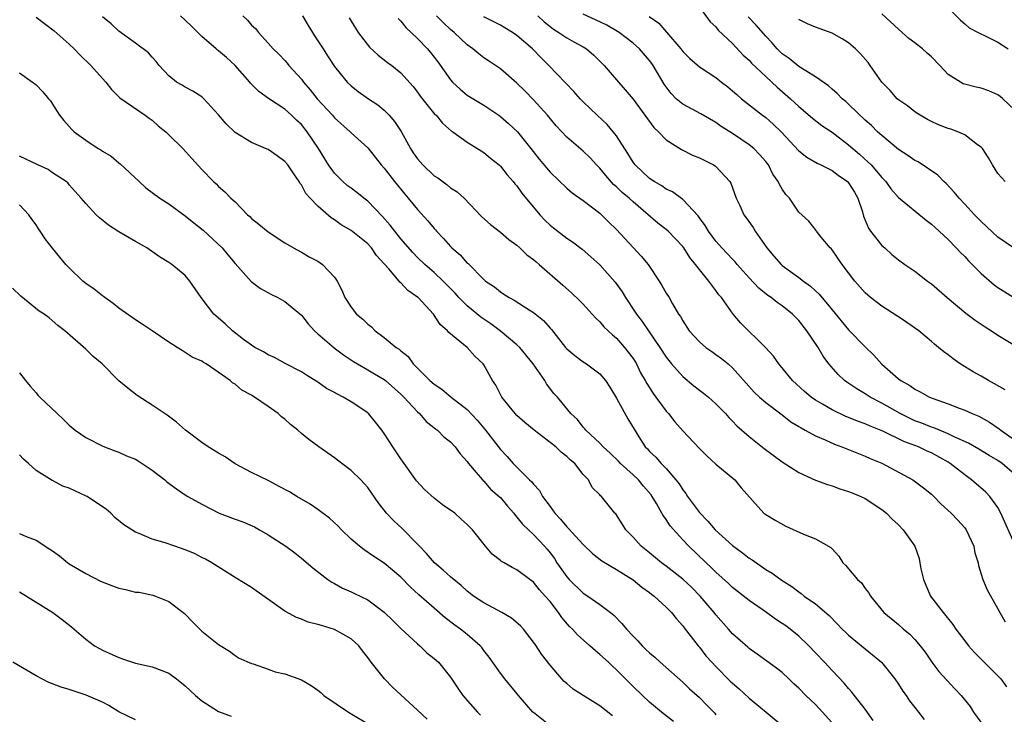
# Model space of a CAD drawing. Units: inches. Extents: x 2580000 to 2583000, y 1500000 to 1503000.
# Drawn here: x 2581779 to 2581898, y 1500405 to 1500489 of the extents above; entities that cross this region are included whole.
import ezdxf

# ---------------------------------------------------------------- set-up
doc = ezdxf.new("R2010")
doc.units = ezdxf.units.IN
doc.header["$MEASUREMENT"] = 0
doc.layers.add('LD25801500_2ft', color=81, linetype='Continuous')

msp = doc.modelspace()

# ---------------------------------------------------------------- linework, layer by layer
at = {"layer": 'LD25801500_2ft'}
for points, elevation in [([(2581861, 1500490.05), (2581862.29, 1500488.29), (2581863, 1500487.66), (2581863.28, 1500487.28), (2581865, 1500485.65), (2581866.27, 1500484.27), (2581867, 1500483.63), (2581867.3, 1500483.3), (2581869, 1500481.68), (2581869.76, 1500481), (2581870.39, 1500480.39), (2581871.99, 1500479), (2581873, 1500478.06), (2581874.64, 1500476.64), (2581875.77, 1500475.77), (2581877, 1500474.95), (2581879, 1500473.45), (2581880.31, 1500472.31), (2581881.36, 1500471.36), (2581881.73, 1500471), (2581883, 1500469.49), (2581883.5, 1500469), (2581884.11, 1500468.11), (2581885, 1500467.07), (2581888.35, 1500464.35), (2581889, 1500463.87), (2581889.44, 1500463.44), (2581889.93, 1500463), (2581891, 1500462), (2581891.98, 1500461), (2581892.47, 1500460.47), (2581893, 1500459.95), (2581893.45, 1500459.45), (2581895, 1500457.91), (2581896.55, 1500456.55), (2581897, 1500456.22), (2581899, 1500454.96)], 9358), ([(2581891, 1500489.96), (2581892.49, 1500488.49), (2581893, 1500488.04), (2581893.53, 1500487.53), (2581894.63, 1500487), (2581894.85, 1500486.85), (2581895.39, 1500486.61), (2581897, 1500485.8), (2581898.26, 1500485)], 9350), ([(2581781, 1500488.84), (2581783.2, 1500487.2), (2581785, 1500485.57), (2581785.6, 1500485), (2581786.28, 1500484.28), (2581787.61, 1500483), (2581789, 1500481.42), (2581789.41, 1500481), (2581790.1, 1500480.1), (2581791.12, 1500479.12), (2581794.18, 1500477), (2581794.64, 1500476.64), (2581795, 1500476.39), (2581795.74, 1500475.74), (2581796.64, 1500475), (2581797, 1500474.62), (2581798.69, 1500473), (2581799.78, 1500471.78), (2581801, 1500470.46), (2581802.4, 1500469), (2581802.72, 1500468.72), (2581803, 1500468.4), (2581803.77, 1500467.77), (2581804.51, 1500467), (2581805, 1500466.55), (2581806.5, 1500465), (2581806.78, 1500464.78), (2581807, 1500464.56), (2581807.88, 1500463.88), (2581809, 1500462.94), (2581811, 1500461.62), (2581812.07, 1500461), (2581813, 1500460.49), (2581813.93, 1500459.93), (2581815, 1500459.38), (2581815.56, 1500459), (2581817, 1500457.46), (2581817.33, 1500457), (2581817.88, 1500455.88), (2581818.25, 1500455), (2581819, 1500453.83), (2581819.64, 1500453), (2581820.41, 1500452.41), (2581821, 1500451.79), (2581821.46, 1500451.46), (2581821.89, 1500451), (2581823, 1500450.19), (2581824.44, 1500449), (2581824.79, 1500448.79), (2581825, 1500448.59), (2581825.88, 1500447.88), (2581826.49, 1500447), (2581828.48, 1500445), (2581829, 1500444.54), (2581829.94, 1500443.94), (2581831.07, 1500443), (2581833, 1500441.49), (2581834.21, 1500440.21), (2581835.22, 1500439), (2581837, 1500436.66), (2581837.82, 1500435.82), (2581838.54, 1500435), (2581840.53, 1500433), (2581840.78, 1500432.78), (2581841, 1500432.48), (2581841.72, 1500431.72), (2581842.08, 1500431), (2581843, 1500429.8), (2581843.58, 1500429), (2581844.26, 1500428.26), (2581845, 1500427.36), (2581845.19, 1500427.19), (2581847, 1500425.2), (2581848.13, 1500424.13), (2581849.24, 1500423.24), (2581851, 1500422.21), (2581853, 1500420.97), (2581854.07, 1500420.07), (2581855, 1500419.41), (2581855.22, 1500419.22), (2581855.56, 1500419), (2581857, 1500417.67), (2581857.66, 1500417), (2581858.24, 1500416.24), (2581859, 1500415.41), (2581859.16, 1500415.16), (2581860.84, 1500413), (2581861, 1500412.82), (2581861.8, 1500411.8), (2581862.51, 1500411), (2581863, 1500410.49), (2581864.73, 1500408.73), (2581865, 1500408.48), (2581865.79, 1500407.79), (2581867, 1500406.68), (2581869.06, 1500405), (2581871.42, 1500403)], 9382), ([(2581877.33, 1500403.33), (2581875.86, 1500405), (2581875, 1500405.9), (2581873.83, 1500407), (2581873, 1500407.89), (2581872.41, 1500408.41), (2581871.79, 1500409), (2581871, 1500409.77), (2581870.3, 1500410.3), (2581869.13, 1500411.13), (2581867.98, 1500411.98), (2581867, 1500412.67), (2581866.83, 1500412.83), (2581865, 1500414.44), (2581864.53, 1500415), (2581863, 1500416.71), (2581862.78, 1500417), (2581861.09, 1500419), (2581860.05, 1500420.05), (2581859, 1500421.03), (2581857, 1500422.59), (2581856.43, 1500423), (2581855, 1500424.2), (2581853.98, 1500425), (2581853, 1500426.09), (2581852.12, 1500427), (2581851.71, 1500427.71), (2581850.91, 1500428.91), (2581850.81, 1500429), (2581850.02, 1500430.02), (2581849.2, 1500431), (2581849.08, 1500431.08), (2581849, 1500431.21), (2581848.09, 1500432.09), (2581847.62, 1500433), (2581847, 1500433.65), (2581845.98, 1500435), (2581845.43, 1500435.43), (2581845, 1500435.84), (2581844.35, 1500436.35), (2581843.7, 1500437), (2581841.09, 1500439), (2581839.94, 1500439.94), (2581839, 1500440.79), (2581838.78, 1500441), (2581837.18, 1500443), (2581836.45, 1500444.45), (2581836.05, 1500445), (2581835, 1500446.89), (2581834.92, 1500447), (2581833.92, 1500447.92), (2581833, 1500448.99), (2581830.78, 1500450.78), (2581830.64, 1500451), (2581829.76, 1500451.76), (2581828.95, 1500453), (2581827.07, 1500455), (2581827, 1500455.06), (2581825.86, 1500455.86), (2581825, 1500456.79), (2581824.87, 1500456.87), (2581824.78, 1500457), (2581823.54, 1500458.46), (2581823, 1500459.08), (2581822.08, 1500460.08), (2581821.44, 1500461), (2581821, 1500461.48), (2581819, 1500463.1), (2581817.8, 1500463.8), (2581817, 1500464.38), (2581816.61, 1500464.61), (2581815, 1500466.02), (2581814.05, 1500467), (2581813.55, 1500467.55), (2581813, 1500468.61), (2581812.82, 1500468.82), (2581812.73, 1500469), (2581812.19, 1500469.81), (2581811.36, 1500471), (2581811, 1500471.44), (2581810.1, 1500472.1), (2581809, 1500472.85), (2581808.68, 1500473), (2581807, 1500473.71), (2581805, 1500474.94), (2581803.95, 1500475.95), (2581803, 1500477.07), (2581801.22, 1500479), (2581801, 1500479.21), (2581799.92, 1500479.92), (2581799, 1500480.38), (2581798.63, 1500480.63), (2581797.96, 1500481), (2581797, 1500481.74), (2581795.86, 1500483), (2581795.48, 1500483.48), (2581795, 1500484), (2581794.55, 1500484.55), (2581793, 1500485.7), (2581791, 1500487.13), (2581790.05, 1500488.05), (2581789, 1500488.87)], 9380), ([(2581881.98, 1500403.98), (2581881, 1500405.36), (2581879.4, 1500407.4), (2581879, 1500407.85), (2581878.48, 1500408.48), (2581877, 1500410.02), (2581876.1, 1500411), (2581875, 1500412.13), (2581874.2, 1500413), (2581873, 1500414.14), (2581871.96, 1500415), (2581871.41, 1500415.41), (2581871, 1500415.69), (2581870.19, 1500416.19), (2581869.08, 1500417), (2581867, 1500418.46), (2581865, 1500420.02), (2581864.5, 1500420.5), (2581863, 1500421.86), (2581862.44, 1500422.44), (2581861.82, 1500423), (2581859.75, 1500425), (2581859, 1500425.79), (2581857.48, 1500427.48), (2581857, 1500428.23), (2581856.66, 1500428.66), (2581856.49, 1500429), (2581855.82, 1500430.18), (2581855.32, 1500431), (2581855.19, 1500431.19), (2581854.26, 1500432.26), (2581853.66, 1500433), (2581853, 1500433.62), (2581851.47, 1500435), (2581851.25, 1500435.25), (2581850.23, 1500436.23), (2581849.38, 1500437), (2581849, 1500437.44), (2581847.31, 1500439), (2581847.18, 1500439.18), (2581847, 1500439.39), (2581846.3, 1500440.3), (2581845.48, 1500441), (2581843.88, 1500443), (2581843.45, 1500443.45), (2581842.58, 1500444.58), (2581842.35, 1500445), (2581840.95, 1500447), (2581839.34, 1500449), (2581839, 1500449.32), (2581836.98, 1500451), (2581835.84, 1500451.84), (2581834.64, 1500452.64), (2581833, 1500454.01), (2581832.01, 1500455), (2581831.53, 1500455.53), (2581830.1, 1500457), (2581829, 1500458.04), (2581827.89, 1500459), (2581827, 1500459.85), (2581826.43, 1500460.43), (2581825, 1500462.1), (2581824.27, 1500463), (2581823.73, 1500463.73), (2581822.78, 1500464.78), (2581821, 1500466.63), (2581820.53, 1500467), (2581819.69, 1500467.69), (2581819, 1500468.19), (2581818.54, 1500468.54), (2581818.02, 1500469), (2581817, 1500470), (2581816.29, 1500471), (2581815.06, 1500473), (2581813.72, 1500475), (2581813, 1500475.89), (2581812.42, 1500476.42), (2581811.8, 1500477), (2581811, 1500477.73), (2581809.04, 1500479.04), (2581807.86, 1500479.86), (2581806.87, 1500480.87), (2581806.79, 1500481), (2581805, 1500483.02), (2581803.97, 1500483.97), (2581803, 1500484.79), (2581802.87, 1500484.87), (2581802.72, 1500485), (2581801, 1500486.49), (2581799.75, 1500487.75), (2581799, 1500488.46), (2581798.42, 1500489)], 9378), ([(2581805.93, 1500489), (2581806.49, 1500488.49), (2581807, 1500487.87), (2581807.45, 1500487.45), (2581807.82, 1500487), (2581809, 1500485.69), (2581809.58, 1500485), (2581810.32, 1500484.32), (2581811, 1500483.61), (2581811.28, 1500483.28), (2581811.5, 1500483), (2581813, 1500481.34), (2581813.24, 1500481), (2581814.06, 1500480.07), (2581814.89, 1500479), (2581816.74, 1500477), (2581817, 1500476.68), (2581818.88, 1500475), (2581819, 1500474.87), (2581821, 1500473.08), (2581822.64, 1500471), (2581823, 1500470.61), (2581824.23, 1500469), (2581825.47, 1500467.47), (2581825.89, 1500467), (2581827, 1500465.65), (2581828.27, 1500464.27), (2581829, 1500463.34), (2581829.17, 1500463.17), (2581829.3, 1500463), (2581830.15, 1500462.15), (2581831, 1500461.16), (2581831.16, 1500461), (2581832.16, 1500460.16), (2581833, 1500459.17), (2581833.1, 1500459.1), (2581835, 1500457.17), (2581835.2, 1500457), (2581836.29, 1500456.29), (2581837, 1500455.68), (2581837.43, 1500455.43), (2581838.06, 1500455), (2581838.68, 1500454.68), (2581840.48, 1500453.52), (2581841, 1500453.21), (2581842.22, 1500452.22), (2581843, 1500451.31), (2581843.15, 1500451.15), (2581844.85, 1500449), (2581845, 1500448.83), (2581846, 1500448), (2581847, 1500447.26), (2581847.39, 1500447), (2581849, 1500445.81), (2581849.69, 1500445), (2581850.21, 1500444.21), (2581851, 1500442.88), (2581852.37, 1500440.37), (2581853.9, 1500437.9), (2581854.48, 1500437), (2581854.74, 1500436.74), (2581855, 1500436.44), (2581855.74, 1500435.74), (2581856.38, 1500435), (2581857, 1500434.37), (2581858.18, 1500433), (2581858.55, 1500432.55), (2581859, 1500431.79), (2581859.36, 1500431.36), (2581859.57, 1500431), (2581861, 1500429.07), (2581862.04, 1500428.04), (2581862.91, 1500427), (2581865, 1500425.08), (2581866.2, 1500424.2), (2581867, 1500423.55), (2581867.36, 1500423.36), (2581869, 1500422.2), (2581869.77, 1500421.77), (2581871, 1500420.88), (2581872.16, 1500420.16), (2581873, 1500419.5), (2581873.29, 1500419.29), (2581873.66, 1500419), (2581875, 1500418.05), (2581876.64, 1500416.64), (2581877.64, 1500415.64), (2581878.22, 1500415), (2581878.62, 1500414.62), (2581879, 1500414.28), (2581881, 1500412.62), (2581881.9, 1500411.9), (2581882.96, 1500411), (2581884.57, 1500409), (2581885, 1500408.37), (2581885.53, 1500407.53), (2581885.94, 1500407), (2581886.36, 1500406.36), (2581887, 1500405.54), (2581887.44, 1500405), (2581888.11, 1500404.11)], 9376), ([(2581813.13, 1500489), (2581813.83, 1500487.83), (2581814.36, 1500487), (2581814.6, 1500486.6), (2581815.64, 1500485), (2581816.16, 1500484.16), (2581817, 1500482.89), (2581818.54, 1500481), (2581819, 1500480.56), (2581819.87, 1500479.87), (2581821.11, 1500479), (2581822.24, 1500478.24), (2581823, 1500477.62), (2581823.6, 1500477), (2581824.25, 1500476.25), (2581825.04, 1500475.04), (2581826.15, 1500473), (2581826.48, 1500472.48), (2581827, 1500471.73), (2581827.63, 1500471), (2581829, 1500469.71), (2581829.44, 1500469.44), (2581830.59, 1500468.59), (2581831, 1500468.25), (2581831.78, 1500467.78), (2581832.63, 1500467), (2581834.76, 1500464.76), (2581835.81, 1500463.81), (2581837, 1500462.9), (2581838.03, 1500462.03), (2581839, 1500461.33), (2581839.36, 1500461), (2581840.18, 1500460.18), (2581841, 1500459.58), (2581841.3, 1500459.3), (2581841.69, 1500459), (2581844.52, 1500456.52), (2581845.58, 1500455.58), (2581846.6, 1500454.6), (2581847, 1500454.19), (2581848.09, 1500453), (2581848.51, 1500452.51), (2581849, 1500452.08), (2581849.49, 1500451.49), (2581850.51, 1500450.51), (2581851, 1500450.12), (2581851.99, 1500449), (2581852.43, 1500448.43), (2581853, 1500447.65), (2581853.4, 1500447), (2581853.92, 1500445.92), (2581854.47, 1500445), (2581854.65, 1500444.65), (2581855.42, 1500443.42), (2581855.77, 1500443), (2581857, 1500441.3), (2581857.26, 1500441), (2581858.03, 1500440.03), (2581859, 1500438.92), (2581861, 1500436.81), (2581861.9, 1500435.9), (2581863, 1500434.89), (2581865.28, 1500433), (2581866.06, 1500432.06), (2581868.76, 1500429), (2581869, 1500428.83), (2581870.14, 1500428.14), (2581871.42, 1500427.42), (2581873.55, 1500426.45), (2581875, 1500425.89), (2581876.87, 1500424.87), (2581877, 1500424.69), (2581877.81, 1500423.81), (2581878.32, 1500423), (2581878.68, 1500422.68), (2581879, 1500422.29), (2581880.09, 1500421), (2581880.57, 1500420.57), (2581881, 1500419.92), (2581881.41, 1500419.41), (2581881.66, 1500419), (2581883.24, 1500417), (2581885, 1500415.57), (2581885.63, 1500415), (2581886.4, 1500414.4), (2581887, 1500413.77), (2581887.65, 1500413), (2581888.23, 1500412.23), (2581889.03, 1500411.03), (2581889.9, 1500409.9), (2581890.83, 1500408.83), (2581891.82, 1500407.82), (2581892.56, 1500407), (2581893.65, 1500405.65), (2581894.07, 1500405), (2581895.49, 1500403)], 9374), ([(2581818.76, 1500488.76), (2581819, 1500488.34), (2581819.87, 1500487), (2581821.23, 1500485.23), (2581822.26, 1500484.26), (2581823.37, 1500483.37), (2581823.9, 1500483), (2581825, 1500482.11), (2581826.48, 1500480.48), (2581827, 1500479.78), (2581827.31, 1500479.31), (2581829.11, 1500477.11), (2581829.25, 1500477), (2581830.04, 1500476.04), (2581831.1, 1500475.1), (2581831.27, 1500475), (2581833, 1500473.74), (2581834.69, 1500472.69), (2581835, 1500472.51), (2581835.82, 1500471.82), (2581836.84, 1500471), (2581837, 1500470.85), (2581837.82, 1500469.82), (2581838.56, 1500469), (2581838.74, 1500468.74), (2581839, 1500468.47), (2581839.6, 1500467.6), (2581841.78, 1500465), (2581842.36, 1500464.36), (2581843, 1500463.74), (2581843.4, 1500463.4), (2581845, 1500462.18), (2581845.71, 1500461.71), (2581846.85, 1500460.85), (2581847.92, 1500459.92), (2581849, 1500458.94), (2581850.85, 1500456.85), (2581851.68, 1500455.68), (2581852.08, 1500455), (2581853.26, 1500453.26), (2581853.4, 1500453), (2581854.11, 1500452.11), (2581854.85, 1500451), (2581856.23, 1500449), (2581857, 1500447.82), (2581857.65, 1500447), (2581859, 1500445.47), (2581860.34, 1500444.34), (2581861, 1500443.83), (2581861.49, 1500443.49), (2581862.1, 1500443), (2581863, 1500442.19), (2581864.16, 1500441), (2581864.54, 1500440.54), (2581865, 1500440.1), (2581865.52, 1500439.52), (2581867, 1500438.24), (2581868.8, 1500436.8), (2581871, 1500435.17), (2581873, 1500433.91), (2581874.99, 1500432.99), (2581876.44, 1500432.44), (2581877, 1500432.28), (2581877.93, 1500431.93), (2581879, 1500431.62), (2581879.43, 1500431.43), (2581880.47, 1500431), (2581881, 1500430.75), (2581883, 1500429.43), (2581883.55, 1500429), (2581884.27, 1500428.27), (2581885, 1500427.58), (2581885.58, 1500427), (2581887, 1500425), (2581887.51, 1500423.51), (2581887.61, 1500423), (2581887.71, 1500422.29), (2581888.02, 1500421), (2581888.31, 1500420.31), (2581888.88, 1500419), (2581890.39, 1500417), (2581891.56, 1500415.56), (2581891.95, 1500415), (2581893, 1500413.59), (2581893.47, 1500413), (2581894.18, 1500412.18), (2581895.19, 1500411.19), (2581897.34, 1500409), (2581898.06, 1500408.06)], 9372), ([(2581824.69, 1500488.69), (2581825, 1500488.37), (2581825.59, 1500487.59), (2581827, 1500486.27), (2581828.2, 1500485), (2581828.57, 1500484.57), (2581829.45, 1500483.45), (2581831, 1500481.27), (2581831.24, 1500481), (2581832.14, 1500480.14), (2581833, 1500479.44), (2581835, 1500478.21), (2581836.83, 1500477), (2581837, 1500476.87), (2581838, 1500476), (2581839.05, 1500475), (2581840.69, 1500473), (2581841.7, 1500471.7), (2581843, 1500470.12), (2581845, 1500468.21), (2581845.65, 1500467.65), (2581847, 1500466.71), (2581849, 1500465.19), (2581849.21, 1500465), (2581850.09, 1500464.09), (2581851, 1500463.2), (2581853, 1500461.06), (2581854, 1500460), (2581854.83, 1500459), (2581856.17, 1500457), (2581856.48, 1500456.48), (2581857, 1500455.54), (2581857.34, 1500455), (2581857.76, 1500454.24), (2581858.5, 1500453), (2581858.71, 1500452.71), (2581859, 1500452.18), (2581859.78, 1500451), (2581861, 1500449.67), (2581861.8, 1500449), (2581862.49, 1500448.49), (2581863, 1500448.15), (2581863.66, 1500447.66), (2581864.47, 1500447), (2581865, 1500446.53), (2581867.61, 1500443.61), (2581868.26, 1500443), (2581869, 1500442.36), (2581871, 1500440.85), (2581872.03, 1500440.03), (2581873, 1500439.45), (2581873.27, 1500439.27), (2581873.78, 1500439), (2581875, 1500438.31), (2581876.17, 1500437.83), (2581877.31, 1500437.31), (2581878.19, 1500437), (2581880.18, 1500436.18), (2581881, 1500435.87), (2581881.6, 1500435.6), (2581883, 1500435.02), (2581886.74, 1500433), (2581886.9, 1500432.9), (2581888.05, 1500432.05), (2581889, 1500431.27), (2581889.29, 1500431), (2581890.14, 1500430.14), (2581891.36, 1500429), (2581892.16, 1500428.16), (2581893, 1500427.23), (2581893.18, 1500427), (2581894.11, 1500425), (2581894.21, 1500424.21), (2581894.64, 1500423), (2581894.67, 1500422.67), (2581895, 1500421.65), (2581895.18, 1500421), (2581895.73, 1500419.73), (2581897, 1500417.47), (2581897.23, 1500417), (2581897.9, 1500415.9)], 9370), ([(2581899, 1500425.28), (2581897.37, 1500429), (2581897, 1500429.68), (2581896.03, 1500431), (2581895.54, 1500431.54), (2581893.83, 1500433), (2581893, 1500433.6), (2581891.25, 1500435), (2581891, 1500435.16), (2581889, 1500436.26), (2581888.49, 1500436.49), (2581887.43, 1500437), (2581885.66, 1500437.66), (2581883.13, 1500438.87), (2581881.52, 1500439.52), (2581881, 1500439.77), (2581880.09, 1500440.09), (2581879, 1500440.55), (2581878.67, 1500440.67), (2581877, 1500441.46), (2581875.86, 1500442.14), (2581875, 1500442.64), (2581874.48, 1500443), (2581873.68, 1500443.68), (2581872.22, 1500445), (2581870.78, 1500446.78), (2581870.58, 1500447), (2581869.93, 1500447.93), (2581868.97, 1500448.97), (2581865.96, 1500451.96), (2581865.07, 1500453), (2581863.66, 1500455), (2581863.35, 1500455.35), (2581863, 1500455.86), (2581862.49, 1500456.49), (2581862.15, 1500457), (2581861, 1500458.39), (2581860.54, 1500459), (2581859.84, 1500459.84), (2581859.13, 1500461), (2581859, 1500461.17), (2581857.24, 1500463), (2581857, 1500463.21), (2581856, 1500464), (2581854.84, 1500465), (2581853, 1500466.54), (2581852.52, 1500467), (2581851.7, 1500467.7), (2581851, 1500468.38), (2581850.66, 1500468.66), (2581849.72, 1500469.72), (2581849, 1500470.61), (2581848.61, 1500471), (2581847.85, 1500471.85), (2581847, 1500472.67), (2581845, 1500474.36), (2581844.41, 1500475), (2581843.74, 1500475.74), (2581842.7, 1500477), (2581841, 1500478.88), (2581839.95, 1500479.95), (2581839, 1500480.89), (2581837, 1500482.61), (2581835.55, 1500483.55), (2581835, 1500483.94), (2581834.4, 1500484.4), (2581833.7, 1500485), (2581833, 1500485.5), (2581831.44, 1500487), (2581831, 1500487.36), (2581830.15, 1500488.15), (2581829.29, 1500489)], 9368), ([(2581899, 1500433.68), (2581897.5, 1500435), (2581897, 1500435.35), (2581895.96, 1500435.96), (2581894.72, 1500436.72), (2581893.45, 1500437.45), (2581891.83, 1500438.17), (2581891, 1500438.58), (2581889.95, 1500439), (2581889.28, 1500439.28), (2581889, 1500439.37), (2581887.84, 1500439.84), (2581887, 1500440.15), (2581886.41, 1500440.41), (2581885.2, 1500441), (2581883, 1500442.27), (2581881.59, 1500443), (2581881, 1500443.39), (2581879.98, 1500443.98), (2581878.79, 1500444.79), (2581878.5, 1500445), (2581877.73, 1500445.72), (2581876.62, 1500447), (2581875.93, 1500447.93), (2581875.32, 1500449), (2581873.95, 1500451), (2581873, 1500452.22), (2581872.25, 1500453), (2581871, 1500453.99), (2581870.4, 1500454.4), (2581869.66, 1500455), (2581869.26, 1500455.26), (2581868.16, 1500456.16), (2581867, 1500457.39), (2581865.56, 1500459), (2581865.31, 1500459.31), (2581865, 1500459.62), (2581863.72, 1500461), (2581863, 1500461.83), (2581862.11, 1500463), (2581861.72, 1500463.72), (2581861, 1500464.63), (2581860.85, 1500464.85), (2581859, 1500466.84), (2581857.77, 1500467.77), (2581857, 1500468.1), (2581856.48, 1500468.48), (2581855.55, 1500469), (2581855, 1500469.37), (2581853.27, 1500471), (2581853, 1500471.36), (2581852.38, 1500472.38), (2581851, 1500474.5), (2581850.62, 1500475), (2581849.87, 1500475.87), (2581848.67, 1500477), (2581847, 1500478.62), (2581846.64, 1500479), (2581845.88, 1500479.88), (2581842.85, 1500483), (2581841.91, 1500483.91), (2581840.89, 1500485), (2581839, 1500486.64), (2581838.47, 1500487), (2581837.55, 1500487.55), (2581837, 1500487.85), (2581835, 1500488.88)], 9366), ([(2581841.5, 1500489), (2581842.28, 1500488.28), (2581843, 1500487.7), (2581843.4, 1500487.4), (2581844.04, 1500487), (2581845, 1500486.34), (2581845.87, 1500485.87), (2581847, 1500485.24), (2581847.39, 1500485), (2581848.26, 1500484.26), (2581849, 1500483.53), (2581849.51, 1500483), (2581851.23, 1500481), (2581852.07, 1500480.07), (2581853, 1500478.94), (2581855.52, 1500475.52), (2581856.08, 1500475), (2581857, 1500474.03), (2581858.86, 1500472.86), (2581860.19, 1500472.19), (2581861, 1500471.88), (2581861.57, 1500471.57), (2581862.71, 1500471), (2581862.89, 1500470.89), (2581863, 1500470.81), (2581864.69, 1500469), (2581864.8, 1500468.8), (2581865.45, 1500467), (2581865.88, 1500466.12), (2581866.36, 1500465), (2581866.64, 1500464.64), (2581867.47, 1500463.46), (2581867.75, 1500463), (2581869.14, 1500461), (2581869.99, 1500459.99), (2581870.88, 1500459), (2581871, 1500458.89), (2581873, 1500457.43), (2581873.55, 1500457), (2581874.39, 1500456.39), (2581875, 1500455.81), (2581875.43, 1500455.43), (2581877, 1500453.51), (2581879, 1500451.12), (2581881, 1500449.08), (2581882.05, 1500448.05), (2581883, 1500446.97), (2581885, 1500445.22), (2581885.29, 1500445), (2581886.39, 1500444.39), (2581887, 1500443.94), (2581887.64, 1500443.64), (2581888.74, 1500443), (2581889.18, 1500442.82), (2581891, 1500442.19), (2581892.32, 1500441.68), (2581893, 1500441.44), (2581893.92, 1500441), (2581894.7, 1500440.7), (2581895.99, 1500439.99), (2581897.17, 1500439.17), (2581897.36, 1500439), (2581899, 1500437.86)], 9364), ([(2581897.87, 1500443.87), (2581896.6, 1500444.6), (2581895.87, 1500445), (2581895, 1500445.52), (2581894.04, 1500446.04), (2581892.47, 1500447), (2581891.6, 1500447.6), (2581891, 1500448.11), (2581890.47, 1500448.47), (2581889.86, 1500449), (2581889.37, 1500449.37), (2581889, 1500449.72), (2581887.45, 1500451), (2581886.02, 1500452.01), (2581885, 1500452.68), (2581884.82, 1500452.82), (2581883, 1500453.96), (2581881.65, 1500455), (2581881.3, 1500455.3), (2581881, 1500455.59), (2581879.74, 1500457), (2581879, 1500458.01), (2581878.23, 1500459), (2581877, 1500460.78), (2581876.91, 1500460.91), (2581876.79, 1500461), (2581875.7, 1500462.3), (2581875.13, 1500463), (2581875.08, 1500463.08), (2581874.21, 1500464.21), (2581873, 1500465.29), (2581871.86, 1500467), (2581871.43, 1500467.43), (2581871, 1500468.09), (2581870.66, 1500468.66), (2581870.51, 1500469), (2581869.88, 1500469.88), (2581869.33, 1500471), (2581869, 1500471.43), (2581868.27, 1500472.27), (2581867.56, 1500473), (2581867, 1500473.45), (2581865, 1500474.78), (2581863.65, 1500475.65), (2581863, 1500476.13), (2581861.18, 1500477.18), (2581859, 1500478.32), (2581858.21, 1500479), (2581857.61, 1500479.61), (2581857, 1500480.43), (2581856.77, 1500480.77), (2581855.43, 1500483), (2581855.25, 1500483.25), (2581855, 1500483.6), (2581853.77, 1500485), (2581853, 1500485.68), (2581851.31, 1500487), (2581851.12, 1500487.12), (2581849.85, 1500487.85), (2581849, 1500488.27), (2581847, 1500489.19)], 9362), ([(2581854.93, 1500488.93), (2581856.11, 1500488.11), (2581857.04, 1500487.04), (2581858.76, 1500485), (2581859, 1500484.68), (2581859.85, 1500483.85), (2581861, 1500482.84), (2581863, 1500481.54), (2581863.66, 1500481), (2581864.42, 1500480.42), (2581865, 1500479.96), (2581865.5, 1500479.5), (2581866.1, 1500479), (2581868.62, 1500477), (2581869, 1500476.72), (2581869.92, 1500475.92), (2581870.86, 1500475), (2581873, 1500472.72), (2581873.96, 1500471.96), (2581875.21, 1500471.21), (2581875.66, 1500471), (2581877, 1500470.33), (2581877.76, 1500469.76), (2581878.85, 1500469), (2581879, 1500468.85), (2581879.73, 1500467.74), (2581880.13, 1500467), (2581880.66, 1500465.34), (2581880.81, 1500464.81), (2581881.38, 1500463.38), (2581881.65, 1500463), (2581883, 1500461.3), (2581883.36, 1500461), (2581884.22, 1500460.22), (2581885, 1500459.57), (2581885.79, 1500459), (2581887, 1500458.18), (2581888.52, 1500457), (2581889, 1500456.65), (2581890.87, 1500455), (2581893.12, 1500453.12), (2581894.26, 1500452.26), (2581895.46, 1500451.46), (2581896.23, 1500451), (2581897, 1500450.48), (2581899, 1500449.28)], 9360), ([(2581899, 1500460.93), (2581897, 1500462.29), (2581895, 1500464.18), (2581894.2, 1500465), (2581893, 1500466.29), (2581892.32, 1500467), (2581891.74, 1500467.74), (2581890.76, 1500468.76), (2581890.5, 1500469), (2581889.78, 1500469.78), (2581887.38, 1500471.38), (2581887, 1500471.55), (2581886.15, 1500472.15), (2581885, 1500472.86), (2581883, 1500474.55), (2581882.5, 1500475), (2581881.76, 1500475.76), (2581881, 1500476.42), (2581880.71, 1500476.71), (2581880.36, 1500477), (2581878.66, 1500478.66), (2581878.22, 1500479), (2581877.63, 1500479.63), (2581877, 1500480.14), (2581876.56, 1500480.56), (2581875, 1500481.65), (2581873.32, 1500482.68), (2581873, 1500482.9), (2581871.85, 1500483.85), (2581871, 1500484.42), (2581870.39, 1500485), (2581869.76, 1500485.76), (2581869, 1500486.56), (2581867.86, 1500487.86), (2581866.87, 1500488.87)], 9356), ([(2581897.89, 1500469), (2581897, 1500469.96), (2581896.35, 1500471), (2581895.88, 1500471.88), (2581895.13, 1500473), (2581895, 1500473.15), (2581894.55, 1500473.45), (2581893, 1500474.63), (2581892.16, 1500475), (2581891.32, 1500475.32), (2581891, 1500475.4), (2581889.85, 1500475.85), (2581889, 1500476.24), (2581888.5, 1500476.5), (2581887.62, 1500477), (2581887, 1500477.41), (2581886.12, 1500478.12), (2581885, 1500478.87), (2581884.86, 1500479), (2581884, 1500480), (2581883, 1500480.99), (2581881.62, 1500483), (2581881.35, 1500483.35), (2581880.42, 1500484.42), (2581879.83, 1500485), (2581879, 1500485.72), (2581878.23, 1500486.23), (2581877, 1500486.92), (2581875, 1500487.63), (2581874.04, 1500488.04), (2581873, 1500488.54)], 9354), ([(2581899, 1500477.64), (2581897.61, 1500479), (2581897.28, 1500479.28), (2581897, 1500479.46), (2581895.93, 1500479.93), (2581895, 1500480.28), (2581894.38, 1500480.38), (2581892.8, 1500480.8), (2581891, 1500481.93), (2581890.01, 1500483), (2581889, 1500484.05), (2581888.48, 1500484.48), (2581887.92, 1500485), (2581887, 1500485.74), (2581886.27, 1500486.27), (2581885, 1500487.38), (2581883, 1500489.23)], 9352), ([(2581779, 1500482.13), (2581780.58, 1500481), (2581780.83, 1500480.83), (2581781, 1500480.68), (2581781.82, 1500479.82), (2581782.49, 1500479), (2581782.73, 1500478.73), (2581783, 1500478.33), (2581783.83, 1500477), (2581784.36, 1500476.36), (2581785, 1500475.65), (2581785.3, 1500475.3), (2581785.6, 1500475), (2581787, 1500474), (2581788.49, 1500473), (2581788.81, 1500472.81), (2581789, 1500472.66), (2581790.05, 1500472.05), (2581791, 1500471.26), (2581791.16, 1500471.16), (2581793.43, 1500469), (2581794.26, 1500468.26), (2581795.94, 1500467), (2581797, 1500466.32), (2581799, 1500464.88), (2581800.03, 1500464.03), (2581801.15, 1500463.15), (2581803.43, 1500461), (2581804.15, 1500460.15), (2581805, 1500459.11), (2581806.96, 1500456.96), (2581808.08, 1500456.08), (2581809.38, 1500455.38), (2581810.16, 1500455), (2581811, 1500454.54), (2581813, 1500452.89), (2581813.83, 1500451.83), (2581814.6, 1500451), (2581815, 1500450.63), (2581816.94, 1500448.94), (2581818.09, 1500448.09), (2581819.29, 1500447.29), (2581819.76, 1500447), (2581821, 1500446.3), (2581821.82, 1500445.82), (2581823, 1500445.11), (2581823.14, 1500445), (2581825, 1500443.35), (2581825.36, 1500443), (2581827, 1500441.22), (2581827.25, 1500441), (2581828.06, 1500440.06), (2581829.17, 1500439.17), (2581829.41, 1500439), (2581830.2, 1500438.2), (2581831, 1500437.59), (2581831.55, 1500437), (2581832.14, 1500436.14), (2581833, 1500435.23), (2581833.16, 1500435), (2581834.08, 1500433.92), (2581834.83, 1500433), (2581834.91, 1500432.91), (2581835, 1500432.85), (2581835.87, 1500431.87), (2581836.87, 1500431), (2581837, 1500430.87), (2581837.85, 1500429.85), (2581838.61, 1500429), (2581838.77, 1500428.77), (2581839, 1500428.53), (2581839.67, 1500427.67), (2581840.38, 1500427), (2581841, 1500426.44), (2581842.34, 1500425), (2581842.64, 1500424.64), (2581843, 1500424.2), (2581843.51, 1500423.51), (2581843.83, 1500423), (2581845, 1500421.33), (2581845.3, 1500421), (2581847, 1500419.35), (2581847.55, 1500419), (2581849, 1500417.97), (2581850.28, 1500417), (2581850.68, 1500416.68), (2581851.67, 1500415.67), (2581852.2, 1500415), (2581853, 1500414.15), (2581853.58, 1500413.58), (2581854.09, 1500413), (2581854.56, 1500412.56), (2581855, 1500412.13), (2581855.62, 1500411.62), (2581856.28, 1500411), (2581859, 1500408.62), (2581859.82, 1500407.82), (2581861, 1500406.74), (2581861.87, 1500405.87), (2581862.85, 1500404.85), (2581863, 1500404.67)], 9384), ([(2581857.88, 1500403.88), (2581856.42, 1500405), (2581855, 1500406.2), (2581854.14, 1500407), (2581853, 1500408.09), (2581851, 1500410.1), (2581850.52, 1500410.52), (2581850.03, 1500411), (2581849, 1500411.96), (2581848.42, 1500412.42), (2581847.8, 1500413), (2581846.31, 1500414.31), (2581845.69, 1500415), (2581845.34, 1500415.34), (2581844.41, 1500416.41), (2581844.02, 1500417), (2581843, 1500418.33), (2581842.42, 1500419), (2581841.73, 1500419.73), (2581841, 1500420.67), (2581840.54, 1500421), (2581839, 1500422.17), (2581838.43, 1500422.43), (2581837.45, 1500423), (2581837.15, 1500423.15), (2581837, 1500423.3), (2581836.03, 1500424.03), (2581835.21, 1500425), (2581833.62, 1500427), (2581833, 1500427.64), (2581832.27, 1500428.27), (2581831.49, 1500429), (2581830.02, 1500430.02), (2581829, 1500430.8), (2581827.86, 1500431.86), (2581826.89, 1500432.89), (2581825, 1500435.56), (2581824.04, 1500437), (2581823, 1500438.61), (2581822.71, 1500439), (2581821.96, 1500439.96), (2581821.11, 1500441), (2581821, 1500441.1), (2581819, 1500442.43), (2581818.04, 1500443), (2581817.34, 1500443.34), (2581817, 1500443.55), (2581816.05, 1500444.05), (2581815, 1500444.81), (2581813.63, 1500445.63), (2581813, 1500446.05), (2581811.05, 1500447.05), (2581809.76, 1500447.76), (2581809, 1500448.09), (2581808.45, 1500448.45), (2581807.4, 1500449), (2581807, 1500449.25), (2581806.04, 1500449.96), (2581804.68, 1500451), (2581803.82, 1500451.82), (2581802.44, 1500453), (2581800.92, 1500455), (2581799.55, 1500457), (2581799, 1500457.65), (2581797.37, 1500459), (2581797.14, 1500459.14), (2581797, 1500459.25), (2581795.91, 1500459.91), (2581794.35, 1500461), (2581793, 1500461.76), (2581791, 1500462.94), (2581789.74, 1500463.74), (2581788.64, 1500464.64), (2581788.24, 1500465), (2581787, 1500466.35), (2581786.45, 1500467), (2581785, 1500468.62), (2581784.83, 1500468.83), (2581784.62, 1500469), (2581783, 1500470.07), (2581782.45, 1500470.45), (2581781.23, 1500471), (2581779, 1500472.08)], 9386), ([(2581850.53, 1500404.53), (2581849, 1500405.76), (2581847, 1500407), (2581845.78, 1500407.78), (2581845, 1500408.43), (2581844.7, 1500408.7), (2581844.43, 1500409), (2581843, 1500410.64), (2581841.98, 1500411.98), (2581841.31, 1500413), (2581841, 1500413.44), (2581839.78, 1500415), (2581839.41, 1500415.41), (2581838.33, 1500416.33), (2581837.16, 1500417), (2581835, 1500418.17), (2581833.77, 1500419), (2581833, 1500419.59), (2581832.26, 1500420.26), (2581831, 1500421.31), (2581830.12, 1500422.12), (2581829.05, 1500423), (2581828.11, 1500424.11), (2581827.24, 1500425), (2581827, 1500425.27), (2581825.15, 1500427.15), (2581824.12, 1500428.12), (2581823.28, 1500429), (2581822.27, 1500430.27), (2581821.45, 1500431.45), (2581821, 1500432.08), (2581820.58, 1500432.58), (2581820.18, 1500433), (2581819, 1500434.16), (2581817.88, 1500435), (2581817, 1500435.69), (2581815.1, 1500437), (2581813.9, 1500437.9), (2581813, 1500438.62), (2581812.57, 1500439), (2581811.71, 1500439.71), (2581811, 1500440.33), (2581810.62, 1500440.62), (2581810.2, 1500441), (2581809, 1500441.85), (2581807.36, 1500443), (2581807.13, 1500443.13), (2581807, 1500443.22), (2581805.83, 1500443.83), (2581805, 1500444.55), (2581804.71, 1500444.71), (2581804.4, 1500445), (2581801.5, 1500447), (2581801.18, 1500447.18), (2581801, 1500447.32), (2581799.83, 1500447.83), (2581799, 1500448.39), (2581798.62, 1500448.62), (2581798.04, 1500449), (2581797, 1500449.62), (2581795, 1500451), (2581793.81, 1500451.81), (2581793, 1500452.31), (2581791, 1500453.73), (2581790.31, 1500454.31), (2581789.29, 1500455), (2581789.14, 1500455.14), (2581789, 1500455.22), (2581788.03, 1500456.03), (2581787, 1500456.72), (2581786.64, 1500457), (2581785, 1500458.58), (2581784.6, 1500459), (2581783.89, 1500459.89), (2581782.98, 1500460.98), (2581782.1, 1500462.1), (2581781.5, 1500463), (2581781.29, 1500463.29), (2581781, 1500463.77), (2581780.48, 1500464.48), (2581780.13, 1500465), (2581779, 1500466.19)], 9388), ([(2581843, 1500403.34), (2581841, 1500404.94), (2581840.93, 1500405), (2581839.17, 1500407), (2581837.52, 1500409), (2581837, 1500409.69), (2581835.63, 1500411.63), (2581835, 1500412.44), (2581834.77, 1500412.77), (2581834.57, 1500413), (2581833, 1500414.36), (2581832.21, 1500415), (2581831.5, 1500415.5), (2581830.36, 1500416.36), (2581829, 1500417.52), (2581827.15, 1500419.15), (2581826.11, 1500420.11), (2581825, 1500421.28), (2581823, 1500422.97), (2581821.76, 1500423.76), (2581820.56, 1500424.56), (2581820, 1500425), (2581819, 1500425.86), (2581817.83, 1500427), (2581817.44, 1500427.44), (2581816.41, 1500428.41), (2581815, 1500429.45), (2581814.08, 1500430.08), (2581812.45, 1500431), (2581811.55, 1500431.55), (2581810.26, 1500432.26), (2581809, 1500432.92), (2581807, 1500433.91), (2581805, 1500434.96), (2581803.8, 1500435.8), (2581803, 1500436.24), (2581801.76, 1500437), (2581801, 1500437.53), (2581799.04, 1500439), (2581797.96, 1500439.96), (2581796.83, 1500440.83), (2581795, 1500442.04), (2581793.18, 1500443.18), (2581792.07, 1500444.07), (2581791, 1500444.98), (2581788.96, 1500447), (2581787.91, 1500447.91), (2581787, 1500448.77), (2581784.48, 1500451), (2581783.64, 1500451.64), (2581782.57, 1500452.57), (2581781.97, 1500453), (2581781.38, 1500453.38), (2581779.16, 1500455.16), (2581778.16, 1500456.16)], 9390), ([(2581779, 1500445.92), (2581779.72, 1500445), (2581780.31, 1500444.31), (2581781, 1500443.53), (2581781.23, 1500443.23), (2581781.45, 1500443), (2581783.54, 1500441), (2581784.31, 1500440.31), (2581785, 1500439.61), (2581785.74, 1500439), (2581787, 1500438.13), (2581789.07, 1500437.07), (2581790.5, 1500436.5), (2581791, 1500436.34), (2581791.92, 1500435.92), (2581793, 1500435.49), (2581793.31, 1500435.31), (2581793.81, 1500435), (2581795, 1500434.2), (2581796.53, 1500433), (2581796.78, 1500432.78), (2581797.93, 1500431.93), (2581799, 1500431.19), (2581799.31, 1500431), (2581801, 1500430.07), (2581803.07, 1500429), (2581805, 1500428.26), (2581805.93, 1500427.93), (2581807.33, 1500427.33), (2581807.95, 1500427), (2581809, 1500426.4), (2581811.11, 1500425), (2581812.21, 1500424.21), (2581813, 1500423.57), (2581814.4, 1500422.4), (2581816.19, 1500421), (2581816.68, 1500420.68), (2581817, 1500420.51), (2581817.95, 1500419.95), (2581819, 1500419.51), (2581819.33, 1500419.33), (2581821, 1500418.53), (2581823, 1500417.07), (2581824.03, 1500416.03), (2581825, 1500415.1), (2581827, 1500413.22), (2581827.28, 1500413), (2581828.14, 1500412.14), (2581829, 1500411.48), (2581829.52, 1500411), (2581831, 1500409.2), (2581831.87, 1500407.87), (2581832.49, 1500407), (2581834.24, 1500405), (2581834.62, 1500404.62)], 9392), ([(2581828.16, 1500404.16), (2581827, 1500405.24), (2581824, 1500408), (2581823.01, 1500409), (2581821.42, 1500411), (2581821, 1500411.6), (2581820.39, 1500412.39), (2581819.94, 1500413), (2581819, 1500413.83), (2581817, 1500414.97), (2581815.43, 1500415.43), (2581815, 1500415.58), (2581813.84, 1500415.84), (2581813, 1500416.19), (2581812.4, 1500416.4), (2581811, 1500417.19), (2581807, 1500420.01), (2581805.14, 1500421.14), (2581802.21, 1500423), (2581801.44, 1500423.44), (2581801, 1500423.63), (2581800.12, 1500424.12), (2581799, 1500424.58), (2581797.75, 1500425), (2581796.57, 1500425.43), (2581795, 1500425.85), (2581793.44, 1500426.56), (2581793, 1500426.69), (2581792.54, 1500427), (2581791.59, 1500427.59), (2581790.49, 1500428.49), (2581790.03, 1500429), (2581789.46, 1500429.46), (2581789, 1500429.76), (2581787.16, 1500431), (2581787.06, 1500431.06), (2581785.68, 1500431.68), (2581785, 1500432.03), (2581784.25, 1500432.25), (2581783, 1500432.92), (2581782.94, 1500432.94), (2581781, 1500434.13), (2581780.08, 1500435), (2581779.5, 1500435.5), (2581779, 1500436.02)], 9394), ([(2581779, 1500426.53), (2581779.81, 1500426.19), (2581781, 1500425.75), (2581782.67, 1500424.67), (2581783, 1500424.45), (2581783.83, 1500423.83), (2581784.82, 1500423), (2581785, 1500422.88), (2581787, 1500421.71), (2581788.78, 1500420.78), (2581790.21, 1500420.21), (2581791, 1500419.95), (2581791.79, 1500419.79), (2581793, 1500419.47), (2581793.45, 1500419.45), (2581795.1, 1500419.1), (2581795.42, 1500419), (2581797, 1500418.33), (2581798.89, 1500416.89), (2581799, 1500416.8), (2581799.87, 1500415.87), (2581801, 1500414.76), (2581803, 1500413.14), (2581804.35, 1500412.35), (2581805, 1500411.83), (2581805.5, 1500411.5), (2581807, 1500410.85), (2581807.2, 1500410.8), (2581809, 1500410.17), (2581809.84, 1500409.84), (2581811, 1500409.6), (2581813, 1500408.89), (2581814.2, 1500408.2), (2581815, 1500407.63), (2581815.35, 1500407.35), (2581815.71, 1500407), (2581818.68, 1500405), (2581821.37, 1500403.37)], 9396), ([(2581779, 1500419.49), (2581779.84, 1500419), (2581783.03, 1500417), (2581784.16, 1500416.16), (2581785.29, 1500415.29), (2581785.59, 1500415), (2581787, 1500413.79), (2581788.06, 1500413), (2581788.65, 1500412.65), (2581789, 1500412.48), (2581791, 1500411.57), (2581791.42, 1500411.42), (2581793, 1500410.9), (2581795, 1500410.45), (2581797, 1500409.7), (2581797.95, 1500409), (2581798.53, 1500408.53), (2581799, 1500408.18), (2581800.22, 1500407), (2581801, 1500406.34), (2581803, 1500405.05), (2581804.52, 1500404.52)], 9398), ([(2581793, 1500404.08), (2581791, 1500405.02), (2581789.8, 1500405.8), (2581789, 1500406.18), (2581787.04, 1500407.04), (2581785, 1500407.73), (2581784.02, 1500408.02), (2581782.56, 1500408.56), (2581781, 1500409.36), (2581778.22, 1500411)], 9400)]:
    msp.add_lwpolyline(points, dxfattribs=dict(at, elevation=elevation))

doc.saveas('drawing.dxf')
